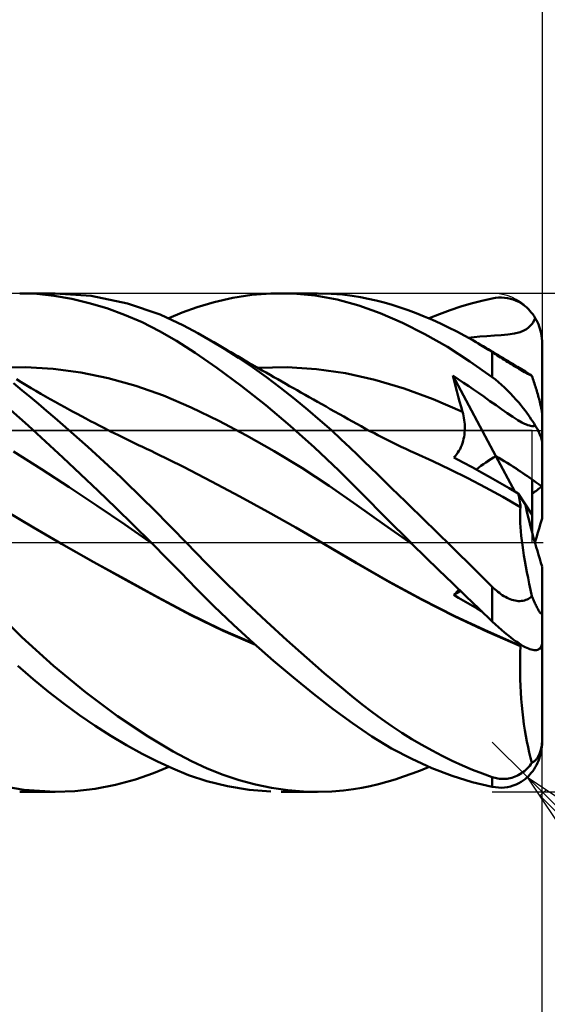
# Model space of a CAD drawing. Units: millimetres. Extents: x -79 to 96, y -63 to 63.
# Drawn here: x 35 to 45, y -9 to 10 of the extents above; entities that cross this region are included whole.
import ezdxf

# ---------------------------------------------------------------- set-up
doc = ezdxf.new("R2010")
doc.units = ezdxf.units.MM
doc.header["$LTSCALE"] = 7.4
doc.linetypes.add('LONGDASH_DASH', pattern=[0.85, 0.4, -0.2, 0.05, -0.2])
for name, color, linetype in [('1', 4, 'CONTINUOUS'), ('2', 7, 'CONTINUOUS'), ('4', 2, 'LONGDASH_DASH'), ('CUT', 1, 'CONTINUOUS'), ('NOCUT', 7, 'CONTINUOUS'), ('SK2', 7, 'CONTINUOUS'), ('SK4', 2, 'LONGDASH_DASH')]:
    doc.layers.add(name, color=color, linetype=linetype)

msp = doc.modelspace()

# ---------------------------------------------------------------- linework, layer by layer
at = {"layer": '1', "color": 4, "linetype": 'CONTINUOUS', "lineweight": 50}
for p, q in [((34.86, 4.988), (34.515, 5)), ((34.515, 5), (35.225, 5)), ((35.209, 4.951), (34.86, 4.988)), ((35.56, 4.89), (35.209, 4.951)), ((35.948, 4.949), (35.224, 5)), ((36.682, 4.797), (35.948, 4.949)), ((38.793, 4.91), (39.174, 4.967)), ((39.174, 4.967), (39.557, 4.996)), ((40.003, 4.994), (39.557, 4.996)), ((39.76, 5), (40.492, 5)), ((40.448, 4.954), (40.003, 4.994)), ((40.888, 4.875), (40.448, 4.954)), ((40.766, 4.993), (40.505, 5)), ((40.994, 4.974), (40.766, 4.993)), ((41.189, 4.95), (40.994, 4.974)), ((41.353, 4.923), (41.189, 4.95)), ((35.912, 4.806), (35.56, 4.89)), ((36.265, 4.7), (35.912, 4.806)), ((37.332, 4.575), (36.682, 4.797)), ((38.078, 4.724), (38.417, 4.826)), ((38.417, 4.826), (38.793, 4.91)), ((41.318, 4.758), (40.888, 4.875)), ((41.752, 4.602), (41.318, 4.758)), ((41.51, 4.892), (41.353, 4.923)), ((41.668, 4.856), (41.51, 4.892)), ((41.828, 4.815), (41.668, 4.856)), ((41.988, 4.769), (41.828, 4.815)), ((42.149, 4.718), (41.988, 4.769)), ((43.367, 4.735), (43.579, 4.798)), ((43.579, 4.798), (43.79, 4.852)), ((43.79, 4.852), (44, 4.899)), ((44, 4.899), (44.061, 4.909)), ((44.061, 4.909), (44.122, 4.914)), ((44.122, 4.914), (44.183, 4.916)), ((44.243, 4.912), (44.183, 4.916)), ((44.303, 4.904), (44.243, 4.912)), ((44.362, 4.892), (44.303, 4.904)), ((44.421, 4.874), (44.362, 4.892)), ((44.477, 4.852), (44.421, 4.874)), ((44.529, 4.827), (44.477, 4.852)), ((44.576, 4.8), (44.529, 4.827)), ((44.619, 4.772), (44.576, 4.8)), ((44.658, 4.743), (44.619, 4.772)), ((44.692, 4.713), (44.658, 4.743)), ((36.619, 4.571), (36.265, 4.7)), ((36.971, 4.419), (36.619, 4.571)), ((37.802, 4.358), (37.332, 4.575)), ((37.509, 4.499), (37.779, 4.613)), ((37.779, 4.613), (38.078, 4.724)), ((42.199, 4.409), (41.752, 4.602)), ((42.311, 4.663), (42.149, 4.718)), ((42.473, 4.603), (42.311, 4.663)), ((42.635, 4.538), (42.473, 4.603)), ((42.73, 4.499), (42.942, 4.585)), ((42.942, 4.585), (43.154, 4.664)), ((43.154, 4.664), (43.367, 4.735)), ((44.723, 4.684), (44.692, 4.713)), ((44.754, 4.652), (44.723, 4.684)), ((44.783, 4.618), (44.754, 4.652)), ((44.811, 4.582), (44.783, 4.618)), ((44.838, 4.544), (44.811, 4.582)), ((44.863, 4.503), (44.838, 4.544)), ((37.319, 4.244), (36.971, 4.419)), ((38.091, 4.203), (37.802, 4.358)), ((42.649, 4.183), (42.199, 4.409)), ((42.798, 4.469), (42.635, 4.538)), ((42.961, 4.396), (42.798, 4.469)), ((43.123, 4.318), (42.961, 4.396)), ((44.726, 4.314), (44.761, 4.346)), ((44.761, 4.346), (44.792, 4.38)), ((44.792, 4.38), (44.819, 4.418)), ((44.819, 4.418), (44.843, 4.46)), ((44.843, 4.46), (44.863, 4.503)), ((44.886, 4.463), (44.863, 4.503)), ((44.907, 4.421), (44.886, 4.463)), ((44.925, 4.379), (44.907, 4.421)), ((44.942, 4.336), (44.925, 4.379)), ((37.664, 4.047), (37.319, 4.244)), ((38.346, 4.057), (38.091, 4.203)), ((43.1, 3.925), (42.649, 4.183)), ((43.285, 4.236), (43.123, 4.318)), ((43.447, 4.149), (43.285, 4.236)), ((43.608, 4.059), (43.447, 4.149)), ((43.888, 4.143), (44.043, 4.154)), ((44.043, 4.154), (44.175, 4.164)), ((44.175, 4.164), (44.31, 4.177)), ((44.31, 4.177), (44.444, 4.196)), ((44.444, 4.196), (44.558, 4.224)), ((44.558, 4.224), (44.635, 4.254)), ((44.635, 4.254), (44.687, 4.284)), ((44.687, 4.284), (44.726, 4.314)), ((44.956, 4.292), (44.942, 4.336)), ((44.969, 4.245), (44.956, 4.292)), ((44.981, 4.196), (44.969, 4.245)), ((44.989, 4.147), (44.981, 4.196)), ((38.037, 3.809), (37.664, 4.047)), ((38.624, 3.888), (38.346, 4.057)), ((38.412, 4.018), (38.346, 4.057)), ((38.478, 3.98), (38.412, 4.018)), ((38.544, 3.941), (38.478, 3.98)), ((43.517, 4.11), (43.634, 4.122)), ((43.674, 4.02), (43.608, 4.059)), ((43.66, 4.029), (43.608, 4.059)), ((43.634, 4.122), (43.752, 4.132)), ((43.712, 3.999), (43.66, 4.029)), ((43.739, 3.981), (43.674, 4.02)), ((43.763, 3.969), (43.712, 3.999)), ((43.805, 3.942), (43.739, 3.981)), ((43.752, 4.132), (43.888, 4.143)), ((43.815, 3.938), (43.763, 3.969)), ((44.995, 4.097), (44.989, 4.147)), ((44.999, 4.048), (44.995, 4.097)), ((45, 4), (44.999, 4.048)), ((45, 2.56), (45, 4)), ((38.474, 3.506), (38.037, 3.809)), ((38.61, 3.902), (38.544, 3.941)), ((38.68, 3.861), (38.61, 3.902)), ((38.904, 3.708), (38.624, 3.888)), ((38.75, 3.82), (38.68, 3.861)), ((38.821, 3.779), (38.75, 3.82)), ((38.891, 3.738), (38.821, 3.779)), ((43.552, 3.636), (43.1, 3.925)), ((43.87, 3.901), (43.805, 3.942)), ((43.867, 3.908), (43.815, 3.938)), ((43.919, 3.878), (43.867, 3.908)), ((43.935, 3.86), (43.87, 3.901)), ((43.971, 3.847), (43.919, 3.878)), ((44, 3.819), (43.935, 3.86)), ((44.022, 3.817), (43.971, 3.847)), ((44.032, 3.798), (44, 3.819)), ((44, 3.317), (44, 3.819)), ((44.073, 3.787), (44.022, 3.817)), ((44.065, 3.777), (44.032, 3.798)), ((44.098, 3.755), (44.065, 3.777)), ((44.123, 3.757), (44.073, 3.787)), ((44.133, 3.733), (44.098, 3.755)), ((44.173, 3.727), (44.123, 3.757)), ((38.962, 3.697), (38.891, 3.738)), ((39.185, 3.517), (38.904, 3.708)), ((39.032, 3.656), (38.962, 3.697)), ((39.103, 3.616), (39.032, 3.656)), ((39.173, 3.575), (39.103, 3.616)), ((39.278, 3.514), (39.173, 3.575)), ((44, 3.317), (43.552, 3.636)), ((44.167, 3.71), (44.133, 3.733)), ((44.203, 3.688), (44.167, 3.71)), ((44.224, 3.697), (44.173, 3.727)), ((44.239, 3.664), (44.203, 3.688)), ((44.274, 3.667), (44.224, 3.697)), ((44.276, 3.641), (44.239, 3.664)), ((44.324, 3.637), (44.274, 3.667)), ((44.313, 3.618), (44.276, 3.641)), ((44.351, 3.594), (44.313, 3.618)), ((44.375, 3.607), (44.324, 3.637)), ((44.389, 3.571), (44.351, 3.594)), ((44.425, 3.576), (44.375, 3.607)), ((44.427, 3.548), (44.389, 3.571)), ((44.505, 3.527), (44.425, 3.576)), ((34.077, 3.504), (34.631, 3.516)), ((35.185, 3.484), (34.631, 3.516)), ((35.74, 3.411), (35.185, 3.484)), ((36.294, 3.297), (35.74, 3.411)), ((38.961, 3.145), (38.474, 3.506)), ((39.467, 3.316), (39.185, 3.517)), ((39.383, 3.454), (39.278, 3.514)), ((39.296, 3.504), (39.882, 3.517)), ((39.461, 3.409), (39.383, 3.454)), ((39.54, 3.364), (39.461, 3.409)), ((39.618, 3.319), (39.54, 3.364)), ((40.469, 3.482), (39.882, 3.517)), ((41.055, 3.399), (40.469, 3.482)), ((41.642, 3.264), (41.055, 3.399)), ((44.465, 3.525), (44.427, 3.548)), ((44.503, 3.503), (44.465, 3.525)), ((44.541, 3.481), (44.503, 3.503)), ((44.586, 3.478), (44.505, 3.527)), ((44.577, 3.461), (44.541, 3.481)), ((44.613, 3.441), (44.577, 3.461)), ((44.666, 3.429), (44.586, 3.478)), ((44.647, 3.421), (44.613, 3.441)), ((44.681, 3.403), (44.647, 3.421)), ((44.747, 3.379), (44.666, 3.429)), ((44.712, 3.386), (44.681, 3.403)), ((44.742, 3.37), (44.712, 3.386)), ((44.769, 3.356), (44.742, 3.37)), ((44.755, 3.374), (44.747, 3.379)), ((44.763, 3.369), (44.755, 3.374)), ((44.771, 3.363), (44.763, 3.369)), ((44.779, 3.356), (44.771, 3.363)), ((34.567, 3.053), (34.388, 3.197)), ((34.547, 3.218), (34.448, 3.278)), ((34.645, 3.159), (34.547, 3.218)), ((36.849, 3.144), (36.294, 3.297)), ((39.75, 3.105), (39.467, 3.316)), ((39.697, 3.275), (39.618, 3.319)), ((39.775, 3.23), (39.697, 3.275)), ((39.854, 3.185), (39.775, 3.23)), ((39.932, 3.141), (39.854, 3.185)), ((42.229, 3.088), (41.642, 3.264)), ((43.233, 3.247), (43.207, 3.352)), ((44.072, 1.736), (43.207, 3.352)), ((43.314, 3.281), (43.207, 3.352)), ((43.259, 3.141), (43.233, 3.247)), ((43.421, 3.208), (43.314, 3.281)), ((43.527, 3.136), (43.421, 3.208)), ((44.061, 3.269), (44, 3.317)), ((44.122, 3.219), (44.061, 3.269)), ((44.183, 3.166), (44.122, 3.219)), ((44.243, 3.11), (44.183, 3.166)), ((44.796, 3.342), (44.769, 3.356)), ((44.787, 3.349), (44.779, 3.356)), ((44.796, 3.342), (44.787, 3.349)), ((44.806, 3.313), (44.796, 3.342)), ((44.816, 3.283), (44.806, 3.313)), ((44.826, 3.253), (44.816, 3.283)), ((44.836, 3.222), (44.826, 3.253)), ((44.846, 3.192), (44.836, 3.222)), ((44.856, 3.161), (44.846, 3.192)), ((44.866, 3.13), (44.856, 3.161)), ((34.729, 2.919), (34.567, 3.053)), ((34.744, 3.1), (34.645, 3.159)), ((34.84, 3.044), (34.744, 3.1)), ((34.937, 2.987), (34.84, 3.044)), ((35.033, 2.932), (34.937, 2.987)), ((37.403, 2.95), (36.849, 3.144)), ((39.453, 2.757), (38.961, 3.145)), ((40.031, 2.884), (39.75, 3.105)), ((40.011, 3.096), (39.932, 3.141)), ((40.084, 3.055), (40.011, 3.096)), ((40.156, 3.014), (40.084, 3.055)), ((40.241, 2.966), (40.156, 3.014)), ((40.326, 2.918), (40.241, 2.966)), ((42.815, 2.874), (42.229, 3.088)), ((43.286, 3.037), (43.259, 3.141)), ((43.314, 2.932), (43.286, 3.037)), ((43.624, 3.069), (43.527, 3.136)), ((43.721, 3.002), (43.624, 3.069)), ((43.827, 2.928), (43.721, 3.002)), ((44.303, 3.052), (44.243, 3.11)), ((44.362, 2.992), (44.303, 3.052)), ((44.421, 2.93), (44.362, 2.992)), ((44.875, 3.1), (44.866, 3.13)), ((44.884, 3.07), (44.875, 3.1)), ((44.893, 3.04), (44.884, 3.07)), ((44.903, 3.01), (44.893, 3.04)), ((44.912, 2.978), (44.903, 3.01)), ((44.921, 2.946), (44.912, 2.978)), ((34.892, 2.784), (34.729, 2.919)), ((35.055, 2.645), (34.892, 2.784)), ((35.13, 2.877), (35.033, 2.932)), ((35.227, 2.822), (35.13, 2.877)), ((35.323, 2.768), (35.227, 2.822)), ((35.42, 2.714), (35.323, 2.768)), ((37.957, 2.711), (37.403, 2.95)), ((40.3, 2.663), (40.031, 2.884)), ((40.41, 2.87), (40.326, 2.918)), ((40.495, 2.822), (40.41, 2.87)), ((40.58, 2.774), (40.495, 2.822)), ((40.665, 2.727), (40.58, 2.774)), ((43.402, 2.623), (42.815, 2.874)), ((43.342, 2.829), (43.314, 2.932)), ((43.372, 2.725), (43.342, 2.829)), ((43.953, 2.84), (43.827, 2.928)), ((44.075, 2.754), (43.953, 2.84)), ((44.477, 2.867), (44.421, 2.93)), ((44.529, 2.807), (44.477, 2.867)), ((44.576, 2.75), (44.529, 2.807)), ((44.93, 2.913), (44.921, 2.946)), ((44.939, 2.882), (44.93, 2.913)), ((44.947, 2.851), (44.939, 2.882)), ((44.954, 2.821), (44.947, 2.851)), ((44.962, 2.791), (44.954, 2.821)), ((44.969, 2.76), (44.962, 2.791)), ((34.683, 2.348), (34.339, 2.656)), ((35.22, 2.505), (35.055, 2.645)), ((35.517, 2.661), (35.42, 2.714)), ((35.576, 2.629), (35.517, 2.661)), ((35.666, 2.581), (35.576, 2.629)), ((35.755, 2.533), (35.666, 2.581)), ((38.512, 2.442), (37.957, 2.711)), ((39.945, 2.344), (39.453, 2.757)), ((40.547, 2.452), (40.3, 2.663)), ((40.749, 2.679), (40.665, 2.727)), ((40.834, 2.631), (40.749, 2.679)), ((40.93, 2.578), (40.834, 2.631)), ((41.018, 2.528), (40.93, 2.578)), ((43.402, 2.623), (43.372, 2.725)), ((43.413, 2.583), (43.402, 2.623)), ((43.423, 2.542), (43.413, 2.583)), ((44.185, 2.677), (44.075, 2.754)), ((44.297, 2.599), (44.185, 2.677)), ((44.409, 2.524), (44.297, 2.599)), ((44.619, 2.697), (44.576, 2.75)), ((44.658, 2.647), (44.619, 2.697)), ((44.692, 2.601), (44.658, 2.647)), ((44.723, 2.558), (44.692, 2.601)), ((44.976, 2.729), (44.969, 2.76)), ((44.982, 2.7), (44.976, 2.729)), ((44.987, 2.672), (44.982, 2.7)), ((44.992, 2.646), (44.987, 2.672)), ((44.995, 2.621), (44.992, 2.646)), ((44.998, 2.598), (44.995, 2.621)), ((44.999, 2.578), (44.998, 2.598)), ((45, 2.56), (44.999, 2.578)), ((35.384, 2.362), (35.22, 2.505)), ((35.844, 2.486), (35.755, 2.533)), ((35.933, 2.439), (35.844, 2.486)), ((36.022, 2.393), (35.933, 2.439)), ((36.112, 2.347), (36.022, 2.393)), ((39.066, 2.149), (38.512, 2.442)), ((40.77, 2.254), (40.547, 2.452)), ((41.105, 2.479), (41.018, 2.528)), ((41.193, 2.43), (41.105, 2.479)), ((41.281, 2.381), (41.193, 2.43)), ((41.369, 2.333), (41.281, 2.381)), ((43.431, 2.501), (43.423, 2.542)), ((43.437, 2.459), (43.431, 2.501)), ((43.442, 2.418), (43.437, 2.459)), ((43.446, 2.376), (43.442, 2.418)), ((43.448, 2.334), (43.446, 2.376)), ((44.514, 2.457), (44.409, 2.524)), ((44.592, 2.411), (44.514, 2.457)), ((44.647, 2.383), (44.592, 2.411)), ((44.686, 2.366), (44.647, 2.383)), ((44.754, 2.515), (44.723, 2.558)), ((44.783, 2.472), (44.754, 2.515)), ((44.811, 2.429), (44.783, 2.472)), ((44.838, 2.387), (44.811, 2.429)), ((44.863, 2.345), (44.838, 2.387)), ((45, 1.993), (45, 2.56)), ((35.032, 2.031), (34.683, 2.348)), ((35.55, 2.217), (35.384, 2.362)), ((35.715, 2.07), (35.55, 2.217)), ((36.201, 2.301), (36.112, 2.347)), ((36.29, 2.256), (36.201, 2.301)), ((36.352, 2.225), (36.29, 2.256)), ((36.413, 2.194), (36.352, 2.225)), ((36.495, 2.153), (36.413, 2.194)), ((40.433, 1.907), (39.945, 2.344)), ((40.969, 2.071), (40.77, 2.254)), ((41.457, 2.285), (41.369, 2.333)), ((41.545, 2.238), (41.457, 2.285)), ((41.633, 2.192), (41.545, 2.238)), ((41.703, 2.155), (41.633, 2.192)), ((43.439, 2.165), (43.444, 2.208)), ((43.444, 2.208), (43.447, 2.25)), ((43.447, 2.25), (43.448, 2.292)), ((43.448, 2.292), (43.448, 2.334)), ((44.716, 2.355), (44.686, 2.366)), ((44.743, 2.346), (44.716, 2.355)), ((44.769, 2.34), (44.743, 2.346)), ((44.792, 2.336), (44.769, 2.34)), ((44.813, 2.335), (44.792, 2.336)), ((44.813, 2.335), (44.832, 2.336)), ((44.832, 2.336), (44.848, 2.339)), ((44.848, 2.339), (44.863, 2.345)), ((44.886, 2.308), (44.863, 2.345)), ((44.907, 2.272), (44.886, 2.308)), ((44.925, 2.237), (44.907, 2.272)), ((44.942, 2.204), (44.925, 2.237)), ((44.956, 2.171), (44.942, 2.204)), ((35.384, 1.706), (35.032, 2.031)), ((35.881, 1.922), (35.715, 2.07)), ((36.576, 2.113), (36.495, 2.153)), ((36.657, 2.074), (36.576, 2.113)), ((36.738, 2.034), (36.657, 2.074)), ((36.82, 1.995), (36.738, 2.034)), ((36.901, 1.956), (36.82, 1.995)), ((39.621, 1.836), (39.066, 2.149)), ((41.143, 1.906), (40.969, 2.071)), ((41.797, 2.108), (41.703, 2.155)), ((41.891, 2.06), (41.797, 2.108)), ((41.985, 2.014), (41.891, 2.06)), ((42.078, 1.969), (41.985, 2.014)), ((43.387, 1.956), (43.401, 1.997)), ((43.401, 1.997), (43.414, 2.039)), ((43.414, 2.039), (43.424, 2.081)), ((43.424, 2.081), (43.432, 2.123)), ((43.432, 2.123), (43.439, 2.165)), ((44.969, 2.138), (44.956, 2.171)), ((44.981, 2.105), (44.969, 2.138)), ((44.989, 2.074), (44.981, 2.105)), ((44.995, 2.045), (44.989, 2.074)), ((44.999, 2.018), (44.995, 2.045)), ((45, 1.993), (44.999, 2.018)), ((45, 1.121), (45, 1.993)), ((34.952, 1.473), (34.394, 1.828)), ((36.046, 1.771), (35.881, 1.922)), ((36.982, 1.918), (36.901, 1.956)), ((37.063, 1.88), (36.982, 1.918)), ((37.152, 1.838), (37.063, 1.88)), ((37.241, 1.797), (37.152, 1.838)), ((37.804, 1.522), (37.241, 1.797)), ((40.175, 1.499), (39.621, 1.836)), ((40.917, 1.448), (40.433, 1.907)), ((41.292, 1.762), (41.143, 1.906)), ((42.172, 1.924), (42.078, 1.969)), ((42.266, 1.88), (42.172, 1.924)), ((42.36, 1.837), (42.266, 1.88)), ((42.454, 1.794), (42.36, 1.837)), ((42.806, 1.634), (42.454, 1.795)), ((43.284, 1.77), (43.309, 1.804)), ((43.309, 1.804), (43.331, 1.84)), ((43.331, 1.84), (43.352, 1.877)), ((43.352, 1.877), (43.37, 1.916)), ((43.37, 1.916), (43.387, 1.956)), ((35.737, 1.375), (35.384, 1.706)), ((36.212, 1.619), (36.046, 1.771)), ((36.378, 1.465), (36.212, 1.619)), ((41.427, 1.63), (41.292, 1.762)), ((41.563, 1.497), (41.427, 1.63)), ((43.157, 1.466), (42.806, 1.634)), ((43.231, 1.709), (43.258, 1.738)), ((43.414, 1.61), (43.231, 1.709)), ((43.258, 1.738), (43.284, 1.77)), ((43.597, 1.51), (43.414, 1.61)), ((44.451, 1.026), (44.072, 1.735)), ((35.509, 1.11), (34.952, 1.473)), ((36.543, 1.31), (36.378, 1.465)), ((38.367, 1.227), (37.804, 1.522)), ((40.729, 1.139), (40.175, 1.499)), ((41.389, 0.975), (40.917, 1.448)), ((41.7, 1.363), (41.563, 1.497)), ((43.509, 1.29), (43.157, 1.466)), ((43.782, 1.407), (43.597, 1.51)), ((43.966, 1.304), (43.782, 1.407)), ((36.092, 1.039), (35.737, 1.375)), ((36.708, 1.152), (36.543, 1.31)), ((38.93, 0.925), (38.367, 1.227)), ((41.838, 1.229), (41.7, 1.363)), ((41.977, 1.094), (41.838, 1.229)), ((43.86, 1.107), (43.509, 1.29)), ((44.151, 1.199), (43.966, 1.304)), ((44.336, 1.093), (44.151, 1.199)), ((44.8, 0.554), (44.8, 1.266)), ((36.067, 0.74), (35.509, 1.11)), ((36.447, 0.697), (36.092, 1.039)), ((36.869, 0.997), (36.708, 1.152)), ((37.022, 0.847), (36.869, 0.997)), ((41.284, 0.752), (40.729, 1.139)), ((42.116, 0.958), (41.977, 1.094)), ((44.212, 0.915), (43.86, 1.107)), ((44.521, 0.986), (44.336, 1.093)), ((45, 0.483), (45, 1.121)), ((37.166, 0.704), (37.022, 0.847)), ((39.493, 0.617), (38.93, 0.925)), ((41.87, 0.489), (41.389, 0.975)), ((42.256, 0.822), (42.116, 0.958)), ((42.396, 0.686), (42.256, 0.822)), ((44.563, 0.714), (44.212, 0.915)), ((44.53, 0.941), (44.521, 0.986)), ((44.661, 0.768), (44.521, 0.986)), ((44.538, 0.897), (44.53, 0.941)), ((44.546, 0.855), (44.538, 0.897)), ((44.552, 0.815), (44.546, 0.855)), ((44.558, 0.777), (44.552, 0.815)), ((34.793, 0.303), (34.231, 0.636)), ((36.624, 0.361), (36.067, 0.74)), ((36.802, 0.35), (36.447, 0.697)), ((37.302, 0.568), (37.166, 0.704)), ((40.056, 0.302), (39.493, 0.617)), ((41.838, 0.358), (41.284, 0.752)), ((42.536, 0.549), (42.396, 0.686)), ((44.556, 0.599), (44.559, 0.659)), ((44.556, 0.535), (44.556, 0.599)), ((44.563, 0.741), (44.558, 0.777)), ((44.559, 0.659), (44.563, 0.714)), ((44.568, 0.708), (44.563, 0.741)), ((44.564, 0.713), (44.563, 0.714)), ((44.565, 0.712), (44.564, 0.713)), ((44.565, 0.711), (44.565, 0.712)), ((44.566, 0.71), (44.565, 0.711)), ((44.566, 0.709), (44.566, 0.71)), ((44.567, 0.709), (44.566, 0.709)), ((44.568, 0.708), (44.567, 0.709)), ((44.8, 0.554), (44.661, 0.768)), ((37.43, 0.438), (37.302, 0.568)), ((37.549, 0.317), (37.43, 0.438)), ((42.363, 0), (41.87, 0.489)), ((42.676, 0.412), (42.536, 0.549)), ((42.817, 0.275), (42.676, 0.412)), ((44.557, 0.465), (44.556, 0.535)), ((44.56, 0.391), (44.557, 0.465)), ((44.8, 0.203), (44.8, 0.554)), ((35.356, -0.024), (34.793, 0.303)), ((37.181, -0.028), (36.624, 0.361)), ((37.154, 0), (36.802, 0.35)), ((37.66, 0.203), (37.549, 0.317)), ((37.762, 0.097), (37.66, 0.203)), ((40.619, -0.022), (40.056, 0.302)), ((42.392, -0.029), (41.838, 0.358)), ((42.957, 0.138), (42.817, 0.275)), ((44.565, 0.311), (44.56, 0.391)), ((44.572, 0.227), (44.565, 0.311)), ((44.581, 0.138), (44.572, 0.227)), ((37.856, 0), (37.762, 0.097)), ((42.373, -0.01), (42.363, 0)), ((43.098, 0), (42.957, 0.138)), ((43.228, -0.127), (43.098, 0)), ((44.592, 0.044), (44.581, 0.138)), ((44.604, -0.053), (44.592, 0.044)), ((36.004, -0.392), (35.356, -0.024)), ((35.992, -0.383), (35.356, -0.024)), ((37.158, -0.004), (37.154, 0)), ((37.163, -0.009), (37.158, -0.004)), ((37.167, -0.013), (37.163, -0.009)), ((37.172, -0.018), (37.167, -0.013)), ((37.176, -0.022), (37.172, -0.018)), ((37.18, -0.027), (37.176, -0.022)), ((37.464, -0.313), (37.18, -0.027)), ((38.256, -0.411), (37.856, 0)), ((40.618, -0.021), (40.618, -0.021)), ((40.619, -0.021), (40.618, -0.021)), ((40.618, -0.021), (40.618, -0.021)), ((40.619, -0.022), (40.619, -0.021)), ((40.619, -0.021), (40.619, -0.021)), ((41.276, -0.411), (40.619, -0.022)), ((41.263, -0.401), (40.619, -0.022)), ((40.619, -0.022), (40.619, -0.022)), ((42.378, -0.015), (42.373, -0.01)), ((42.383, -0.02), (42.378, -0.015)), ((42.387, -0.024), (42.383, -0.02)), ((42.392, -0.029), (42.387, -0.024)), ((42.661, -0.292), (42.392, -0.029)), ((42.393, -0.03), (42.392, -0.029)), ((42.393, -0.03), (42.393, -0.03)), ((42.393, -0.03), (42.393, -0.03)), ((42.393, -0.03), (42.393, -0.03)), ((42.393, -0.03), (42.393, -0.03)), ((42.393, -0.03), (42.393, -0.03)), ((42.393, -0.03), (42.393, -0.03)), ((42.393, -0.03), (42.393, -0.03)), ((43.358, -0.254), (43.228, -0.127)), ((44.619, -0.154), (44.604, -0.053)), ((44.635, -0.259), (44.619, -0.154)), ((36.629, -0.735), (35.992, -0.383)), ((36.653, -0.752), (36.004, -0.392)), ((37.746, -0.603), (37.464, -0.313)), ((42.929, -0.554), (42.661, -0.292)), ((43.487, -0.381), (43.358, -0.254)), ((43.616, -0.508), (43.487, -0.381)), ((44.653, -0.367), (44.635, -0.259)), ((44.673, -0.478), (44.653, -0.367)), ((38.658, -0.811), (38.256, -0.411)), ((41.911, -0.776), (41.263, -0.401)), ((41.934, -0.792), (41.276, -0.411)), ((43.198, -0.814), (42.929, -0.554)), ((43.745, -0.634), (43.616, -0.508)), ((44.694, -0.592), (44.673, -0.478)), ((44.717, -0.709), (44.694, -0.592)), ((45, -1.381), (45, -0.483)), ((37.263, -1.08), (36.629, -0.735)), ((37.302, -1.107), (36.653, -0.752)), ((38.058, -0.921), (37.746, -0.603)), ((42.579, -1.136), (41.911, -0.776)), ((43.873, -0.76), (43.745, -0.634)), ((44, -0.886), (43.873, -0.76)), ((44.742, -0.829), (44.717, -0.709)), ((38.412, -1.274), (38.058, -0.921)), ((39.063, -1.203), (38.658, -0.811)), ((42.591, -1.148), (41.934, -0.792)), ((43.466, -1.072), (43.198, -0.814)), ((43.231, -1.049), (43.362, -0.972)), ((43.284, -0.994), (43.3, -0.976)), ((43.3, -0.976), (43.316, -0.959)), ((43.316, -0.959), (43.331, -0.942)), ((44.027, -0.912), (44, -0.886)), ((44, -1.582), (44, -0.886)), ((44.055, -0.938), (44.027, -0.912)), ((44.083, -0.962), (44.055, -0.938)), ((44.112, -0.986), (44.083, -0.962)), ((44.141, -1.01), (44.112, -0.986)), ((44.768, -0.95), (44.742, -0.829)), ((44.796, -1.074), (44.768, -0.95)), ((34.561, -1.898), (33.719, -1.073)), ((37.89, -1.415), (37.263, -1.08)), ((37.951, -1.454), (37.302, -1.107)), ((43.251, -1.473), (42.579, -1.136)), ((43.248, -1.48), (42.591, -1.148)), ((43.231, -1.049), (43.249, -1.031)), ((43.323, -1.106), (43.231, -1.049)), ((43.249, -1.031), (43.267, -1.012)), ((43.267, -1.012), (43.284, -0.994)), ((43.416, -1.162), (43.323, -1.106)), ((43.508, -1.216), (43.416, -1.162)), ((43.734, -1.329), (43.466, -1.072)), ((44.171, -1.032), (44.141, -1.01)), ((44.201, -1.053), (44.171, -1.032)), ((44.232, -1.072), (44.201, -1.053)), ((44.263, -1.091), (44.232, -1.072)), ((44.295, -1.107), (44.263, -1.091)), ((44.327, -1.123), (44.295, -1.107)), ((44.359, -1.136), (44.327, -1.123)), ((44.392, -1.148), (44.359, -1.136)), ((44.424, -1.157), (44.392, -1.148)), ((44.456, -1.164), (44.424, -1.157)), ((44.489, -1.169), (44.456, -1.164)), ((44.521, -1.172), (44.489, -1.169)), ((44.552, -1.173), (44.521, -1.172)), ((44.552, -1.173), (44.584, -1.171)), ((44.584, -1.171), (44.614, -1.166)), ((44.614, -1.166), (44.643, -1.159)), ((44.643, -1.159), (44.671, -1.15)), ((44.671, -1.15), (44.699, -1.139)), ((44.699, -1.139), (44.725, -1.125)), ((44.725, -1.125), (44.75, -1.11)), ((44.75, -1.11), (44.773, -1.093)), ((44.773, -1.093), (44.796, -1.074)), ((44.806, -1.098), (44.796, -1.074)), ((44.816, -1.122), (44.806, -1.098)), ((44.826, -1.146), (44.816, -1.122)), ((44.836, -1.169), (44.826, -1.146)), ((44.846, -1.192), (44.836, -1.169)), ((38.807, -1.651), (38.412, -1.274)), ((39.471, -1.586), (39.063, -1.203)), ((43.6, -1.27), (43.508, -1.216)), ((43.693, -1.324), (43.6, -1.27)), ((43.785, -1.376), (43.693, -1.324)), ((44, -1.582), (43.734, -1.329)), ((44.856, -1.214), (44.846, -1.192)), ((44.866, -1.235), (44.856, -1.214)), ((44.875, -1.256), (44.866, -1.235)), ((44.884, -1.275), (44.875, -1.256)), ((44.893, -1.293), (44.884, -1.275)), ((44.903, -1.311), (44.893, -1.293)), ((44.912, -1.328), (44.903, -1.311)), ((44.921, -1.345), (44.912, -1.328)), ((44.93, -1.361), (44.921, -1.345)), ((44.939, -1.375), (44.93, -1.361)), ((44.947, -1.388), (44.939, -1.375)), ((44.999, -1.396), (45, -1.381)), ((45, -2.007), (45, -1.381)), ((38.546, -1.739), (37.89, -1.415)), ((38.599, -1.771), (37.951, -1.454)), ((43.906, -1.79), (43.248, -1.48)), ((43.915, -1.784), (43.251, -1.473)), ((44.954, -1.399), (44.947, -1.388)), ((44.962, -1.408), (44.954, -1.399)), ((44.969, -1.416), (44.962, -1.408)), ((44.976, -1.421), (44.969, -1.416)), ((44.982, -1.424), (44.976, -1.421)), ((44.987, -1.425), (44.982, -1.424)), ((44.987, -1.425), (44.992, -1.422)), ((44.992, -1.422), (44.995, -1.417)), ((44.995, -1.417), (44.998, -1.408)), ((44.998, -1.408), (44.999, -1.396)), ((39.228, -2.032), (38.546, -1.739)), ((39.248, -2.05), (38.599, -1.771)), ((39.208, -2.018), (38.807, -1.651)), ((39.879, -1.959), (39.471, -1.586)), ((44.061, -1.64), (44, -1.582)), ((44.122, -1.696), (44.061, -1.64)), ((44.183, -1.75), (44.122, -1.696)), ((44.243, -1.802), (44.183, -1.75)), ((35.195, -2.474), (34.561, -1.898)), ((40.276, -2.312), (39.879, -1.959)), ((44.563, -2.078), (43.906, -1.79)), ((44.568, -2.068), (43.915, -1.784)), ((44.303, -1.852), (44.243, -1.802)), ((44.362, -1.9), (44.303, -1.852)), ((44.421, -1.944), (44.362, -1.9)), ((44.477, -1.985), (44.421, -1.944)), ((39.611, -2.371), (39.208, -2.018)), ((44.529, -2.02), (44.477, -1.985)), ((44.576, -2.05), (44.529, -2.02)), ((44.559, -2.211), (44.563, -2.078)), ((44.563, -2.078), (44.564, -2.076)), ((44.564, -2.076), (44.565, -2.075)), ((44.566, -2.047), (44.565, -2.043)), ((44.565, -2.074), (44.566, -2.072)), ((44.565, -2.075), (44.565, -2.074)), ((44.566, -2.052), (44.566, -2.047)), ((44.567, -2.056), (44.566, -2.052)), ((44.566, -2.071), (44.567, -2.07)), ((44.566, -2.072), (44.566, -2.071)), ((44.567, -2.06), (44.567, -2.056)), ((44.567, -2.064), (44.567, -2.06)), ((44.568, -2.068), (44.567, -2.064)), ((44.567, -2.07), (44.568, -2.068)), ((44.619, -2.075), (44.576, -2.05)), ((44.658, -2.096), (44.619, -2.075)), ((44.692, -2.112), (44.658, -2.096)), ((44.723, -2.126), (44.692, -2.112)), ((44.754, -2.137), (44.723, -2.126)), ((44.783, -2.146), (44.754, -2.137)), ((44.811, -2.153), (44.783, -2.146)), ((44.838, -2.157), (44.811, -2.153)), ((44.863, -2.159), (44.838, -2.157)), ((44.863, -2.159), (44.886, -2.155)), ((44.886, -2.155), (44.907, -2.149)), ((44.907, -2.149), (44.925, -2.142)), ((44.925, -2.142), (44.942, -2.133)), ((44.942, -2.133), (44.956, -2.121)), ((44.956, -2.121), (44.969, -2.107)), ((44.969, -2.107), (44.981, -2.091)), ((44.981, -2.091), (44.989, -2.073)), ((44.989, -2.073), (44.995, -2.052)), ((44.995, -2.052), (44.999, -2.03)), ((44.999, -2.03), (45, -2.007)), ((45, -2.145), (45, -2.021)), ((45, -3.942), (45, -2.145)), ((40.628, -2.618), (40.276, -2.312)), ((44.556, -2.344), (44.559, -2.211)), ((44.556, -2.477), (44.556, -2.344)), ((34.787, -2.737), (34.481, -2.47)), ((35.837, -3.002), (35.195, -2.474)), ((40.012, -2.709), (39.611, -2.371)), ((44.557, -2.61), (44.556, -2.477)), ((35.095, -2.992), (34.787, -2.737)), ((40.411, -3.031), (40.012, -2.709)), ((40.931, -2.874), (40.628, -2.618)), ((44.56, -2.743), (44.557, -2.61)), ((44.565, -2.874), (44.56, -2.743)), ((41.181, -3.082), (40.931, -2.874)), ((44.572, -3.006), (44.565, -2.874)), ((35.406, -3.234), (35.095, -2.992)), ((36.479, -3.48), (35.837, -3.002)), ((40.807, -3.338), (40.411, -3.031)), ((41.385, -3.246), (41.181, -3.082)), ((44.581, -3.136), (44.572, -3.006)), ((44.591, -3.265), (44.581, -3.136)), ((35.718, -3.462), (35.406, -3.234)), ((41.196, -3.625), (40.807, -3.338)), ((41.582, -3.397), (41.385, -3.246)), ((44.604, -3.393), (44.591, -3.265)), ((36.031, -3.676), (35.718, -3.462)), ((37.095, -3.89), (36.479, -3.48)), ((41.781, -3.542), (41.582, -3.397)), ((41.981, -3.681), (41.781, -3.542)), ((44.619, -3.518), (44.604, -3.393)), ((44.635, -3.64), (44.619, -3.518)), ((36.345, -3.877), (36.031, -3.676)), ((41.581, -3.887), (41.196, -3.625)), ((42.182, -3.813), (41.981, -3.681)), ((44.653, -3.761), (44.635, -3.64)), ((36.658, -4.064), (36.345, -3.877)), ((37.593, -4.188), (37.095, -3.89)), ((41.979, -4.128), (41.581, -3.887)), ((42.385, -3.94), (42.182, -3.813)), ((42.587, -4.059), (42.385, -3.94)), ((44.673, -3.878), (44.653, -3.761)), ((44.694, -3.993), (44.673, -3.878)), ((44.999, -3.975), (45, -3.942)), ((45, -4), (45, -3.942)), ((36.971, -4.236), (36.658, -4.064)), ((42.382, -4.34), (41.979, -4.128)), ((42.791, -4.172), (42.587, -4.059)), ((44.718, -4.104), (44.694, -3.993)), ((44.742, -4.211), (44.718, -4.104)), ((44.976, -4.15), (44.982, -4.124)), ((44.981, -4.196), (44.989, -4.147)), ((44.982, -4.124), (44.987, -4.096)), ((44.987, -4.096), (44.992, -4.068)), ((44.989, -4.147), (44.995, -4.097)), ((44.992, -4.068), (44.995, -4.038)), ((44.995, -4.038), (44.998, -4.006)), ((44.995, -4.097), (44.999, -4.048)), ((44.998, -4.006), (44.999, -3.975)), ((44.999, -4.048), (45, -4)), ((37.28, -4.392), (36.971, -4.236)), ((37.962, -4.384), (37.593, -4.188)), ((42.787, -4.523), (42.382, -4.34)), ((42.994, -4.278), (42.791, -4.172)), ((43.197, -4.378), (42.994, -4.278)), ((44.768, -4.315), (44.742, -4.211)), ((44.796, -4.416), (44.768, -4.315)), ((44.875, -4.355), (44.884, -4.345)), ((44.884, -4.345), (44.893, -4.333)), ((44.893, -4.333), (44.903, -4.321)), ((44.903, -4.321), (44.912, -4.306)), ((44.912, -4.306), (44.921, -4.291)), ((44.921, -4.291), (44.93, -4.274)), ((44.925, -4.379), (44.942, -4.336)), ((44.93, -4.274), (44.939, -4.257)), ((44.939, -4.257), (44.947, -4.239)), ((44.942, -4.336), (44.956, -4.292)), ((44.947, -4.239), (44.954, -4.22)), ((44.954, -4.22), (44.962, -4.199)), ((44.956, -4.292), (44.969, -4.245)), ((44.962, -4.199), (44.969, -4.175)), ((44.969, -4.175), (44.976, -4.15)), ((44.969, -4.245), (44.981, -4.196)), ((37.202, -4.626), (37.509, -4.499)), ((37.587, -4.533), (37.28, -4.392)), ((37.904, -4.662), (37.587, -4.533)), ((38.279, -4.531), (37.962, -4.384)), ((38.599, -4.657), (38.279, -4.531)), ((42.559, -4.569), (42.73, -4.499)), ((43.192, -4.677), (42.787, -4.523)), ((43.399, -4.47), (43.197, -4.378)), ((43.601, -4.555), (43.399, -4.47)), ((44.672, -4.558), (44.699, -4.532)), ((44.699, -4.532), (44.725, -4.504)), ((44.725, -4.504), (44.75, -4.476)), ((44.75, -4.476), (44.773, -4.446)), ((44.773, -4.446), (44.796, -4.416)), ((44.796, -4.416), (44.806, -4.411)), ((44.806, -4.411), (44.816, -4.405)), ((44.816, -4.405), (44.826, -4.399)), ((44.826, -4.399), (44.836, -4.392)), ((44.836, -4.392), (44.846, -4.384)), ((44.838, -4.544), (44.863, -4.503)), ((44.846, -4.384), (44.856, -4.375)), ((44.856, -4.375), (44.866, -4.365)), ((44.863, -4.503), (44.886, -4.463)), ((44.866, -4.365), (44.875, -4.355)), ((44.886, -4.463), (44.907, -4.421)), ((44.907, -4.421), (44.925, -4.379)), ((36.841, -4.751), (37.202, -4.626)), ((38.268, -4.784), (37.904, -4.662)), ((38.921, -4.764), (38.599, -4.657)), ((42.05, -4.75), (42.219, -4.695)), ((42.219, -4.695), (42.389, -4.635)), ((42.389, -4.635), (42.559, -4.569)), ((43.598, -4.803), (43.192, -4.677)), ((43.801, -4.634), (43.601, -4.555)), ((44, -4.704), (43.801, -4.634)), ((44.027, -4.713), (44, -4.704)), ((44, -4.899), (44, -4.704)), ((44.055, -4.721), (44.027, -4.713)), ((44.083, -4.727), (44.055, -4.721)), ((44.112, -4.733), (44.083, -4.727)), ((44.142, -4.737), (44.112, -4.733)), ((44.171, -4.74), (44.142, -4.737)), ((44.202, -4.741), (44.171, -4.74)), ((44.233, -4.741), (44.264, -4.74)), ((44.264, -4.74), (44.295, -4.737)), ((44.295, -4.737), (44.327, -4.732)), ((44.327, -4.732), (44.36, -4.725)), ((44.36, -4.725), (44.392, -4.717)), ((44.392, -4.717), (44.424, -4.707)), ((44.424, -4.707), (44.457, -4.695)), ((44.457, -4.695), (44.489, -4.681)), ((44.489, -4.681), (44.521, -4.665)), ((44.521, -4.665), (44.553, -4.647)), ((44.553, -4.647), (44.584, -4.627)), ((44.584, -4.627), (44.614, -4.606)), ((44.614, -4.606), (44.644, -4.583)), ((44.644, -4.583), (44.672, -4.558)), ((44.658, -4.743), (44.692, -4.713)), ((44.692, -4.713), (44.723, -4.684)), ((44.723, -4.684), (44.754, -4.652)), ((44.754, -4.652), (44.783, -4.618)), ((44.783, -4.618), (44.811, -4.582)), ((44.811, -4.582), (44.838, -4.544)), ((34.596, -4.96), (34.173, -4.885)), ((35.622, -4.985), (36.03, -4.938)), ((36.03, -4.938), (36.438, -4.859)), ((36.438, -4.859), (36.841, -4.751)), ((38.685, -4.889), (38.268, -4.784)), ((39.12, -4.961), (38.685, -4.889)), ((39.245, -4.851), (38.921, -4.764)), ((39.571, -4.918), (39.245, -4.851)), ((39.896, -4.965), (39.571, -4.918)), ((41.215, -4.946), (41.383, -4.917)), ((41.383, -4.917), (41.548, -4.883)), ((41.548, -4.883), (41.714, -4.844)), ((41.714, -4.844), (41.882, -4.8)), ((41.882, -4.8), (42.05, -4.75)), ((44, -4.899), (43.598, -4.803)), ((44.061, -4.909), (44, -4.899)), ((44.122, -4.914), (44.061, -4.909)), ((44.183, -4.916), (44.122, -4.914)), ((44.183, -4.916), (44.243, -4.912)), ((44.233, -4.741), (44.202, -4.741)), ((44.243, -4.912), (44.303, -4.904)), ((44.303, -4.904), (44.362, -4.892)), ((44.362, -4.892), (44.421, -4.874)), ((44.421, -4.874), (44.477, -4.852)), ((44.477, -4.852), (44.529, -4.827)), ((44.529, -4.827), (44.576, -4.8)), ((44.576, -4.8), (44.619, -4.772)), ((44.619, -4.772), (44.658, -4.743)), ((35.225, -5), (34.515, -5)), ((35.224, -5), (34.596, -4.96)), ((35.224, -5), (35.622, -4.985)), ((39.557, -4.996), (39.12, -4.961)), ((40.492, -5), (39.76, -5)), ((40.214, -4.992), (39.896, -4.965)), ((40.505, -5), (40.214, -4.992)), ((40.505, -5), (40.778, -4.992)), ((40.778, -4.992), (41.015, -4.972)), ((41.015, -4.972), (41.215, -4.946))]:
    msp.add_line(p, q, dxfattribs=at)
for centre, major_axis, ratio, start_param, end_param in [((45, 0), (2.332, 1.543), 0.702399, 1.505059, 1.676493), ((45.001, 0), (2.332, 1.543), 0.7024, 1.50522, 1.676638), ((45, 0), (-2.578, 2.145), 0.263021, 4.927863, 5.287234), ((45, 0), (-2.578, 2.145), 0.263013, 5.003713, 5.287123), ((45, 0), (2.577, 2.144), 0.26511, 1.355737, 1.429606), ((45, 0), (-3.61, 2.212), 0.114459, 4.876183, 4.876213), ((45.221, 0), (-0.648, 2.248), 0.150279, 1.178973, 1.437188), ((45.221, 0), (-0.648, 2.248), 0.150264, 1.179077, 1.743742), ((45.221, 0), (0.648, 2.248), 0.150264, 1.39785, 1.61411), ((45.221, 0), (0, 2.25), 0.32492, 2.786874, 2.834253)]:
    msp.add_ellipse(centre, major_axis=major_axis, ratio=ratio, start_param=start_param, end_param=end_param, dxfattribs=at)
at = {"layer": '2', "color": 7, "linetype": 'CONTINUOUS', "lineweight": 25}
for p, q in [((45, 28), (45, 4)), ((58, 5), (44, 5)), ((44.707, -4.707), (44, -4)), ((45, -18), (45, -4)), ((44.707, -4.707), (62, -22)), ((44.707, -4.707), (48.95, -7.536)), ((47.536, -8.95), (44.707, -4.707)), ((44.787, -4.827), (44.827, -4.787)), ((44, -5), (58, -5)), ((44.945, -5.065), (48.183, -8.302)), ((44.957, -5.081), (45.081, -4.957))]:
    msp.add_line(p, q, dxfattribs=at)
at = {"layer": '4', "color": 2, "linetype": 'LONGDASH_DASH', "lineweight": 25}
msp.add_line((0, 0), (45, 0), dxfattribs=at)
at = {"layer": 'CUT', "color": 1, "linetype": 'CONTINUOUS', "lineweight": 25}
for p, q in [((44, 5), (10, 5)), ((45, 2.25), (45, 4)), ((10, 2.25), (45, 2.25))]:
    msp.add_line(p, q, dxfattribs=at)
msp.add_arc((44, 4), 1, 0, 90, dxfattribs=at)
at = {"layer": 'NOCUT', "color": 7, "linetype": 'CONTINUOUS', "lineweight": 25}
for p, q in [((44.8, 2.25), (10.01, 2.25)), ((44.8, 0), (44.8, 2.25)), ((0, 0), (44.8, 0))]:
    msp.add_line(p, q, dxfattribs=at)
at = {"layer": 'SK2', "color": 7, "linetype": 'CONTINUOUS', "lineweight": 25}
msp.add_line((45, 38), (45, 4), dxfattribs=at)
at = {"layer": 'SK4', "color": 2, "linetype": 'LONGDASH_DASH', "lineweight": 25}
msp.add_line((-46, 0), (51, 0), dxfattribs=at)

doc.saveas('drawing.dxf')
